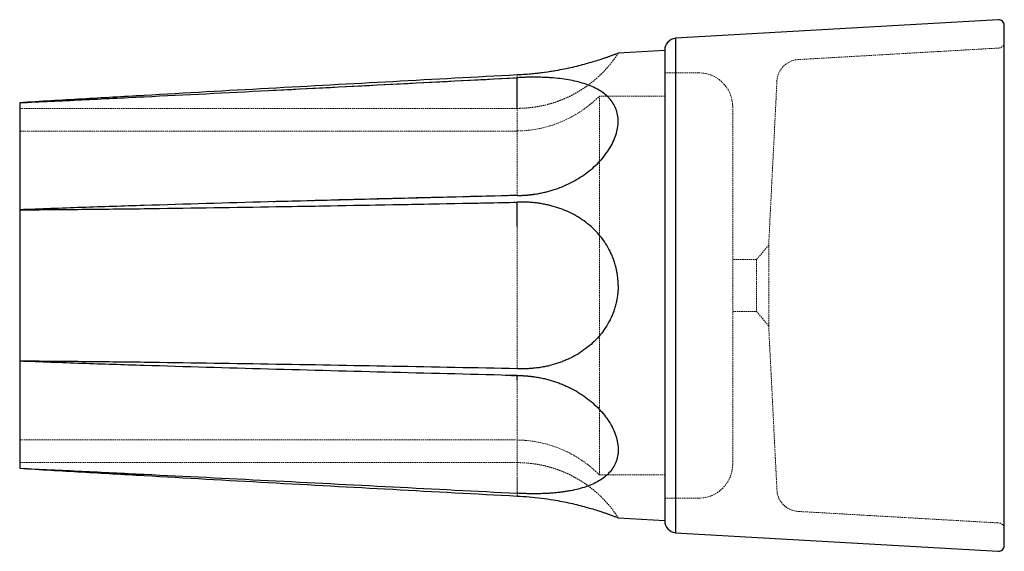
# Paper-space layout '_Links' of a CAD drawing. Units: millimetres. Extents: x 0 to 870, y -1802 to -1333.
import ezdxf

# ---------------------------------------------------------------- set-up
doc = ezdxf.new("R2010")
doc.units = ezdxf.units.MM
doc.linetypes.add('HIDDEN', pattern=[1.905, 1.27, -0.635])

psp = doc.layouts.new('_Links')

# ---------------------------------------------------------------- linework, layer by layer
at = {"color": 7, "linetype": 'Continuous', "lineweight": 25}
for p, q in [((864.71, -1332.7), (579.43, -1349.09)), ((579.43, -1349.09), (579.43, -1785.7)), ((570, -1359.98), (528.81, -1362.34)), ((570, -1359.64), (570, -1774.81)), ((870, -1797.1), (870, -1567.39)), ((439.51, -1647.23), (439.51, -1646.89)), ((528.81, -1772.45), (570, -1774.81)), ((579.43, -1785.7), (864.71, -1802.09))]:
    psp.add_line(p, q, dxfattribs=at)
at = {"color": 7, "linetype": 'HIDDEN', "lineweight": 18}
for p, q in [((865.29, -1357.71), (687.92, -1367.9)), ((600, -1379.64), (570, -1379.64)), ((669.1, -1386.86), (661.8, -1531.72)), ((512.17, -1734.6), (512.17, -1400.19)), ((570, -1400.19), (512.17, -1400.19)), ((0, -1410.98), (439.55, -1410.99)), ((630, -1409.64), (630, -1567.39)), ((438, -1430.98), (0, -1430.98)), ((429.06, -1488.06), (439.55, -1487.49)), ((430.49, -1488.02), (439.55, -1487.57)), ((224.14, -1493.43), (439.53, -1487.9)), ((661.8, -1531.72), (651.16, -1544.39)), ((661.8, -1603.07), (661.8, -1531.72)), ((651.16, -1544.39), (630, -1544.39)), ((651.16, -1544.39), (651.16, -1590.39)), ((630, -1590.39), (651.16, -1590.39)), ((651.16, -1590.39), (661.8, -1603.07)), ((661.8, -1603.07), (669.1, -1747.93)), ((439.55, -1646.89), (429.06, -1646.63)), ((439.55, -1647.3), (429.06, -1646.73)), ((439.55, -1647.22), (430.49, -1646.77)), ((0, -1703.81), (438, -1703.81)), ((439.55, -1723.8), (0, -1723.81)), ((512.17, -1734.6), (570, -1734.6)), ((439.55, -1753.34), (439.55, -1751.18)), ((570, -1755.15), (600, -1755.15)), ((687.92, -1766.89), (865.29, -1777.08))]:
    psp.add_line(p, q, dxfattribs=at)
at = {"color": 7, "linetype": 'Continuous', "lineweight": 25, "flags": 128}
for points in [[(439.55, -1381.45), (439.55, -1381.45), (439.55, -1381.46), (439.55, -1381.46), (439.55, -1381.46), (439.55, -1381.46), (439.55, -1381.46), (439.55, -1381.46), (439.55, -1381.46)], [(439.55, -1487.87), (439.55, -1487.87), (439.55, -1487.88), (439.55, -1487.88), (439.55, -1487.88), (439.55, -1487.89), (439.55, -1487.89), (439.55, -1487.89), (439.55, -1487.9)], [(439.55, -1640.87), (439.55, -1640.87), (439.55, -1640.88), (439.55, -1640.88), (439.55, -1640.88), (439.55, -1640.89), (439.55, -1640.89), (439.55, -1640.89), (439.55, -1640.9)], [(439.55, -1750.83), (439.55, -1750.83), (439.55, -1750.83), (439.55, -1750.83), (439.55, -1750.84), (439.55, -1750.84), (439.55, -1750.84), (439.55, -1750.84), (439.55, -1750.84)]]:
    psp.add_lwpolyline(points, dxfattribs=at)
at = {"color": 7, "linetype": 'Continuous', "lineweight": 25}
for centre, radius, start, end in [((865, -1337.69), 5, 0, 93.28924), ((580.61, -1359.64), 10.61, 96.39497, 180), ((580.61, -1775.15), 10.61, 180, 263.60503), ((865, -1797.1), 5, 266.71076, 360)]:
    psp.add_arc(centre, radius, start, end, dxfattribs=at)
at = {"color": 7, "linetype": 'HIDDEN', "lineweight": 18}
for centre, radius, start, end in [((865, -1352.72), 5, 273.28924, 0), ((689.07, -1387.87), 20, 93.28924, 177.11549), ((600, -1409.64), 30, 0, 90), ((438, -1326.24), 104.75, 270, 315.08395), ((438, -1808.55), 104.75, 44.91605, 90), ((600, -1725.15), 30, 270, 0), ((689.07, -1746.92), 20, 182.88451, 266.71076), ((865, -1782.07), 5, 360, 86.71076)]:
    psp.add_arc(centre, radius, start, end, dxfattribs=at)
at = {"color": 7, "linetype": 'Continuous', "lineweight": 25}
for points, knots in [([(870, -1567.39), (870, -1506.48), (870, -1448.05), (870, -1361.89), (870, -1337.69), (870, -1337.69)], [0, 0, 0, 0, 0.5, 0.5, 1, 1, 1, 1]), ([(528.81, -1362.34), (528.71, -1362.38), (528.51, -1362.46), (526.91, -1363.07), (524.37, -1364.02), (521.28, -1365.14), (518.09, -1366.25), (515.1, -1367.26), (511.24, -1368.52), (506.36, -1370.03), (500.3, -1371.78), (493.71, -1373.52), (486.67, -1375.19), (479.25, -1376.75), (470.7, -1378.29), (461.01, -1379.7), (450.29, -1380.86), (443.11, -1381.26), (439.55, -1381.45)], [0, 0, 0, 0, 0.063204, 0.126856, 0.191215, 0.256318, 0.296823, 0.337577, 0.378781, 0.440008, 0.501903, 0.563996, 0.626636, 0.689165, 0.752238, 0.83554, 0.918347, 1, 1, 1, 1]), ([(439.55, -1381.46), (402.92, -1383.44), (366.29, -1385.43), (293.03, -1389.42), (256.4, -1391.42), (183.14, -1395.47), (146.51, -1397.51), (91.57, -1400.63), (73.25, -1401.68), (36.63, -1403.81), (18.31, -1404.88), (0, -1405.98)], [0, 0, 0, 0, 0.25, 0.25, 0.5, 0.5, 0.75, 0.75, 0.875, 0.875, 1, 1, 1, 1]), ([(0, -1405.98), (18.31, -1405.14), (36.62, -1404.28), (73.25, -1402.52), (91.56, -1401.63), (146.5, -1398.94), (183.13, -1397.1), (256.39, -1393.39), (293.02, -1391.52), (366.27, -1387.75), (402.9, -1385.85), (439.53, -1383.95)], [0, 0, 0, 0, 0.125, 0.125, 0.25, 0.25, 0.5, 0.5, 0.75, 0.75, 1, 1, 1, 1]), ([(439.55, -1410.1), (439.55, -1409.76), (439.54, -1409.1), (439.54, -1408.11), (439.53, -1407.14), (439.53, -1406.17), (439.53, -1405.21), (439.52, -1404.27), (439.52, -1403.34), (439.52, -1402.42), (439.51, -1401.51), (439.51, -1400.61), (439.51, -1399.73), (439.51, -1398.85), (439.51, -1397.99), (439.51, -1396.75), (439.51, -1395.13), (439.51, -1393.15), (439.51, -1391.22), (439.51, -1389.33), (439.51, -1387.5), (439.51, -1385.71), (439.51, -1384.53), (439.51, -1383.95)], [0, 0, 0, 0, 0.039105, 0.07769, 0.115753, 0.153296, 0.190317, 0.226817, 0.262797, 0.298256, 0.333194, 0.367611, 0.401507, 0.434883, 0.467739, 0.500074, 0.577244, 0.652497, 0.725831, 0.797249, 0.866749, 0.934333, 1, 1, 1, 1]), ([(439.55, -1487.87), (439.88, -1487.87), (440.55, -1487.87), (441.55, -1487.85), (442.55, -1487.83), (443.55, -1487.8), (444.55, -1487.76), (445.56, -1487.71), (446.56, -1487.65), (447.56, -1487.57), (448.56, -1487.49), (449.56, -1487.4), (450.56, -1487.31), (451.56, -1487.2), (452.56, -1487.08), (453.56, -1486.95), (454.56, -1486.81), (456.58, -1486.51), (459.61, -1485.99), (463.62, -1485.14), (467.59, -1484.13), (472.83, -1482.57), (479.25, -1480.26), (486.67, -1476.88), (493.71, -1472.98), (500.3, -1468.58), (506.36, -1463.75), (511.85, -1458.53), (516.69, -1453), (520.91, -1447.1), (524.37, -1440.93), (526.92, -1434.59), (528.47, -1428.36), (528.98, -1422.34), (528.47, -1416.6), (526.92, -1411.21), (524.37, -1406.23), (520.91, -1401.82), (516.69, -1397.99), (511.85, -1394.73), (506.36, -1391.91), (500.3, -1389.55), (493.71, -1387.61), (486.67, -1386.07), (479.25, -1384.9), (472.83, -1384.22), (467.59, -1383.84), (463.62, -1383.64), (459.61, -1383.51), (456.32, -1383.47), (453.78, -1383.47), (452.01, -1383.48), (450.23, -1383.51), (448.45, -1383.55), (446.67, -1383.6), (444.89, -1383.67), (443.11, -1383.75), (441.33, -1383.84), (440.14, -1383.91), (439.55, -1383.95)], [0, 0, 0, 0, 0.003828, 0.007655, 0.011482, 0.015308, 0.019134, 0.022961, 0.026789, 0.030618, 0.034449, 0.038282, 0.042118, 0.045957, 0.049799, 0.053646, 0.057496, 0.061351, 0.077038, 0.092674, 0.108291, 0.123916, 0.155446, 0.186704, 0.218018, 0.249058, 0.279999, 0.310606, 0.341403, 0.371808, 0.404352, 0.436525, 0.468344, 0.5, 0.531656, 0.563476, 0.595649, 0.628193, 0.658597, 0.689395, 0.720001, 0.750943, 0.781983, 0.813296, 0.844554, 0.876085, 0.89171, 0.907326, 0.922963, 0.938649, 0.945493, 0.952324, 0.959146, 0.96596, 0.972769, 0.979575, 0.986381, 0.993188, 1, 1, 1, 1]), ([(0, -1405.98), (0, -1410.48), (0, -1414.92), (0, -1423.66), (0, -1427.97), (0, -1438.56), (0, -1444.77), (0, -1452.82), (0, -1454.82), (0, -1460.75), (0, -1464.63), (0, -1474.14), (0, -1479.67), (0, -1490.38), (0, -1495.55), (0, -1500.54)], [0, 0, 0, 0, 0.125, 0.125, 0.25, 0.25, 0.4375, 0.4375, 0.5, 0.5, 0.625, 0.625, 0.8125, 0.8125, 1, 1, 1, 1]), ([(439.55, -1410.95), (439.55, -1410.93), (439.55, -1410.91), (439.55, -1410.33), (439.55, -1410.1)], [0, 0, 0, 0, 0.607299, 1, 1, 1, 1]), ([(439.55, -1487.9), (402.92, -1488.79), (366.29, -1489.7), (293.03, -1491.57), (256.4, -1492.53), (183.14, -1494.55), (146.51, -1495.61), (91.57, -1497.32), (73.25, -1497.91), (36.63, -1499.17), (18.31, -1499.82), (0, -1500.54)], [0, 0, 0, 0, 0.25, 0.25, 0.5, 0.5, 0.75, 0.75, 0.875, 0.875, 1, 1, 1, 1]), ([(0, -1500.54), (18.31, -1500.44), (36.62, -1500.3), (73.25, -1499.94), (91.56, -1499.74), (146.5, -1499.04), (183.13, -1498.49), (256.39, -1497.29), (293.02, -1496.65), (366.27, -1495.31), (402.9, -1494.61), (439.53, -1493.89)], [0, 0, 0, 0, 0.125, 0.125, 0.25, 0.25, 0.5, 0.5, 0.75, 0.75, 1, 1, 1, 1]), ([(439.55, -1515.11), (439.55, -1514.86), (439.54, -1514.36), (439.54, -1513.64), (439.54, -1512.93), (439.53, -1511.98), (439.53, -1510.82), (439.52, -1508.96), (439.51, -1506.68), (439.51, -1503.1), (439.51, -1500.07), (439.51, -1497.56), (439.51, -1496.32), (439.51, -1495.3), (439.51, -1494.49), (439.51, -1494.09), (439.51, -1493.89)], [0, 0, 0, 0, 0.032574, 0.064288, 0.095144, 0.125143, 0.189476, 0.250186, 0.375155, 0.500087, 0.749922, 0.812413, 0.874921, 0.937448, 0.968656, 1, 1, 1, 1]), ([(528.81, -1567.39), (528.81, -1567.13), (528.81, -1566.6), (528.79, -1565.81), (528.77, -1565.02), (528.74, -1564.23), (528.7, -1563.44), (528.65, -1562.65), (528.59, -1561.86), (528.52, -1561.08), (528.44, -1560.29), (528.35, -1559.51), (528.25, -1558.72), (528.15, -1557.94), (528.03, -1557.16), (527.91, -1556.37), (527.77, -1555.59), (527.63, -1554.82), (527.47, -1554.04), (527.31, -1553.26), (527.14, -1552.49), (526.96, -1551.71), (526.5, -1549.84), (525.66, -1546.89), (524.26, -1542.93), (522.61, -1539.05), (520.19, -1534.19), (516.7, -1528.49), (511.86, -1522.27), (506.37, -1516.59), (500.31, -1511.5), (493.71, -1507.01), (486.68, -1503.16), (479.26, -1499.95), (472.83, -1497.83), (467.59, -1496.46), (463.62, -1495.6), (459.61, -1494.91), (456.33, -1494.48), (453.79, -1494.22), (452.01, -1494.07), (450.24, -1493.95), (448.46, -1493.86), (446.68, -1493.81), (444.9, -1493.78), (443.12, -1493.79), (441.33, -1493.82), (440.14, -1493.87), (439.55, -1493.89)], [0, 0, 0, 0, 0.006047, 0.01209, 0.018128, 0.024162, 0.030194, 0.036224, 0.042253, 0.048282, 0.054311, 0.060342, 0.066376, 0.072412, 0.078452, 0.084497, 0.090548, 0.096604, 0.102669, 0.108741, 0.114822, 0.120912, 0.127013, 0.15917, 0.191391, 0.223795, 0.256497, 0.317292, 0.378884, 0.440054, 0.50196, 0.564007, 0.626648, 0.689235, 0.752205, 0.78346, 0.814691, 0.845957, 0.877316, 0.890984, 0.904631, 0.918264, 0.931886, 0.945501, 0.959116, 0.972734, 0.986361, 1, 1, 1, 1]), ([(0, -1500.54), (0, -1506.07), (0, -1511.61), (0, -1522.73), (0, -1528.29), (0, -1542.24), (0, -1550.62), (0, -1561.8), (0, -1564.6), (0, -1572.99), (0, -1578.58), (0, -1592.55), (0, -1600.92), (0, -1617.63), (0, -1625.96), (0, -1634.25)], [0, 0, 0, 0, 0.125, 0.125, 0.25, 0.25, 0.4375, 0.4375, 0.5, 0.5, 0.625, 0.625, 0.8125, 0.8125, 1, 1, 1, 1]), ([(528.81, -1567.39), (528.81, -1567.67), (528.81, -1568.21), (528.79, -1569.03), (528.77, -1569.84), (528.73, -1570.66), (528.69, -1571.47), (528.63, -1572.29), (528.57, -1573.1), (528.49, -1573.92), (528.41, -1574.73), (528.18, -1576.67), (527.71, -1579.73), (526.8, -1583.86), (525.63, -1587.95), (524.22, -1591.92), (522.58, -1595.78), (520.16, -1600.61), (516.68, -1606.29), (511.84, -1612.51), (506.35, -1618.19), (500.28, -1623.27), (493.69, -1627.75), (487.83, -1630.96), (482.96, -1633.21), (479.21, -1634.73), (475.39, -1636.09), (471.51, -1637.28), (467.58, -1638.3), (463.62, -1639.16), (459.61, -1639.85), (456.32, -1640.28), (453.78, -1640.54), (452, -1640.69), (450.22, -1640.81), (448.45, -1640.9), (446.67, -1640.95), (444.89, -1640.98), (443.11, -1640.97), (441.33, -1640.94), (440.14, -1640.89), (439.55, -1640.87)], [0, 0, 0, 0, 0.0062254, 0.012451, 0.0186776, 0.0249062, 0.0311376, 0.0373729, 0.0436128, 0.0498583, 0.0561103, 0.0623697, 0.0945814, 0.1270158, 0.1595215, 0.192268, 0.2242841, 0.2564885, 0.3172836, 0.3788676, 0.4401804, 0.5019428, 0.564122, 0.6266273, 0.6579103, 0.6893698, 0.720747, 0.7522126, 0.783456, 0.8146825, 0.845951, 0.8773199, 0.8910179, 0.9046883, 0.9183358, 0.9319649, 0.9455804, 0.959187, 0.9727893, 0.9863921, 1, 1, 1, 1]), ([(570, -1567.39), (570, -1622.49), (570, -1675.34), (570, -1753.26), (570, -1775.15), (570, -1775.15)], [0, 0, 0, 0, 0.5, 0.5, 1, 1, 1, 1]), ([(439.53, -1646.89), (402.9, -1646), (366.27, -1645.09), (293.02, -1643.22), (256.39, -1642.26), (183.13, -1640.24), (146.5, -1639.18), (91.56, -1637.47), (73.25, -1636.88), (36.62, -1635.62), (18.31, -1634.96), (0, -1634.25)], [0, 0, 0, 0, 0.25, 0.25, 0.5, 0.5, 0.75, 0.75, 0.875, 0.875, 1, 1, 1, 1]), ([(439.55, -1640.9), (402.92, -1640.18), (366.29, -1639.48), (293.03, -1638.14), (256.4, -1637.5), (183.14, -1636.3), (146.51, -1635.75), (91.57, -1635.05), (73.25, -1634.84), (36.63, -1634.49), (18.31, -1634.35), (0, -1634.25)], [0, 0, 0, 0, 0.25, 0.25, 0.5, 0.5, 0.75, 0.75, 0.875, 0.875, 1, 1, 1, 1]), ([(0, -1634.25), (0, -1637.58), (0, -1640.98), (0, -1647.96), (0, -1651.53), (0, -1660.65), (0, -1666.3), (0, -1674.06), (0, -1676.02), (0, -1681.95), (0, -1685.98), (0, -1696.23), (0, -1702.53), (0, -1715.45), (0, -1722.06), (0, -1728.81)], [0, 0, 0, 0, 0.125, 0.125, 0.25, 0.25, 0.4375, 0.4375, 0.5, 0.5, 0.625, 0.625, 0.8125, 0.8125, 1, 1, 1, 1]), ([(439.55, -1650.74), (439.55, -1650.65), (439.54, -1650.47), (439.54, -1650.22), (439.53, -1649.96), (439.53, -1649.71), (439.52, -1649.47), (439.52, -1649.23), (439.52, -1649), (439.52, -1648.78), (439.51, -1648.57), (439.51, -1648.37), (439.51, -1648.18), (439.51, -1647.97), (439.51, -1647.74), (439.51, -1647.51), (439.51, -1647.37), (439.51, -1647.31)], [0, 0, 0, 0, 0.052715, 0.10634, 0.160877, 0.216324, 0.272682, 0.329952, 0.388132, 0.447224, 0.507226, 0.56814, 0.629965, 0.692701, 0.786479, 0.888912, 1, 1, 1, 1]), ([(439.55, -1646.89), (439.88, -1646.89), (440.55, -1646.89), (441.55, -1646.91), (442.55, -1646.93), (443.56, -1646.96), (444.56, -1647), (445.56, -1647.06), (446.56, -1647.12), (447.56, -1647.19), (448.56, -1647.27), (449.56, -1647.36), (450.56, -1647.46), (451.56, -1647.57), (452.56, -1647.68), (453.56, -1647.81), (454.56, -1647.95), (456.58, -1648.25), (459.61, -1648.77), (463.62, -1649.62), (467.59, -1650.63), (471.51, -1651.79), (475.39, -1653.11), (479.21, -1654.58), (482.96, -1656.19), (487.84, -1658.53), (493.7, -1661.78), (500.29, -1666.18), (506.36, -1671.01), (511.85, -1676.23), (516.69, -1681.76), (520.89, -1687.64), (524.35, -1693.81), (526.93, -1700.18), (528.47, -1706.43), (528.98, -1712.42), (528.47, -1718.14), (526.93, -1723.56), (524.35, -1728.56), (520.89, -1732.96), (516.69, -1736.78), (511.85, -1740.05), (506.36, -1742.86), (500.29, -1745.22), (493.7, -1747.17), (487.84, -1748.45), (482.96, -1749.29), (479.22, -1749.83), (475.39, -1750.28), (471.51, -1750.65), (467.59, -1750.93), (463.62, -1751.14), (459.61, -1751.26), (456.32, -1751.31), (453.78, -1751.31), (452, -1751.3), (450.23, -1751.27), (448.45, -1751.23), (446.67, -1751.18), (444.89, -1751.11), (443.11, -1751.03), (441.33, -1750.94), (440.14, -1750.87), (439.55, -1750.83)], [0, 0, 0, 0, 0.003832, 0.007662, 0.011492, 0.01532, 0.019148, 0.022976, 0.026804, 0.030634, 0.034464, 0.038297, 0.042131, 0.045968, 0.049808, 0.053651, 0.057498, 0.06135, 0.077034, 0.09267, 0.108287, 0.123913, 0.139646, 0.155339, 0.171069, 0.186715, 0.217972, 0.249066, 0.279952, 0.310612, 0.341408, 0.371812, 0.403913, 0.436527, 0.468836, 0.5, 0.531165, 0.563473, 0.596087, 0.628188, 0.658591, 0.689388, 0.720049, 0.750934, 0.782029, 0.813286, 0.82893, 0.844662, 0.860352, 0.876088, 0.891712, 0.907327, 0.922964, 0.938651, 0.945501, 0.952337, 0.959162, 0.965977, 0.972786, 0.97959, 0.986393, 0.993195, 1, 1, 1, 1]), ([(0, -1728.81), (18.31, -1729.91), (36.62, -1730.98), (73.25, -1733.11), (91.56, -1734.16), (146.5, -1737.28), (183.13, -1739.32), (256.39, -1743.37), (293.02, -1745.37), (366.27, -1749.36), (402.9, -1751.35), (439.53, -1753.32)], [0, 0, 0, 0, 0.125, 0.125, 0.25, 0.25, 0.5, 0.5, 0.75, 0.75, 1, 1, 1, 1]), ([(0, -1728.81), (18.31, -1729.65), (36.63, -1730.51), (73.25, -1732.27), (91.57, -1733.16), (146.51, -1735.85), (183.14, -1737.69), (256.4, -1741.4), (293.03, -1743.27), (366.29, -1747.04), (402.92, -1748.94), (439.55, -1750.84)], [0, 0, 0, 0, 0.125, 0.125, 0.25, 0.25, 0.5, 0.5, 0.75, 0.75, 1, 1, 1, 1]), ([(439.55, -1753.32), (443.11, -1753.52), (450.29, -1753.92), (461.01, -1755.07), (470.69, -1756.48), (479.24, -1758.03), (486.66, -1759.59), (493.7, -1761.26), (500.29, -1763), (506.36, -1764.75), (511.24, -1766.26), (515.1, -1767.52), (518.09, -1768.53), (521.26, -1769.64), (524.34, -1770.76), (526.95, -1771.74), (528.39, -1772.29), (528.98, -1772.51), (528.81, -1772.45), (528.81, -1772.45)], [0, 0, 0, 0, 0.081664, 0.164419, 0.247703, 0.310539, 0.373275, 0.435789, 0.497977, 0.559748, 0.621069, 0.662262, 0.703006, 0.743504, 0.807706, 0.872933, 0.93755, 0.999879, 1, 1, 1, 1])]:
    psp.add_open_spline(points, degree=3, knots=knots, dxfattribs=at)
at = {"color": 7, "linetype": 'HIDDEN', "lineweight": 18}
for points, knots in [([(439.55, -1410.98), (441.04, -1410.96), (444.09, -1410.93), (448.76, -1410.62), (453.6, -1410.09), (458.53, -1409.31), (463.54, -1408.28), (468.58, -1406.98), (473.62, -1405.42), (478.63, -1403.58), (483.6, -1401.47), (488.5, -1399.08), (493.31, -1396.43), (498, -1393.51), (502.56, -1390.33), (506.97, -1386.9), (511.22, -1383.23), (515.28, -1379.32), (519.14, -1375.19), (522.78, -1370.84), (526.02, -1366.56), (527.93, -1363.65), (528.79, -1362.33)], [0, 0, 0, 0, 0.042075, 0.086476, 0.132447, 0.179671, 0.227918, 0.277016, 0.326831, 0.377255, 0.428204, 0.479606, 0.531402, 0.583542, 0.635985, 0.688694, 0.741639, 0.794794, 0.848135, 0.901644, 0.955304, 1, 1, 1, 1]), ([(439.55, -1381.46), (443.12, -1381.27), (450.3, -1380.87), (460.99, -1379.7), (468.87, -1378.62), (472.99, -1377.85), (473.73, -1377.71)], [0, 0, 0, 0, 0.306976, 0.618052, 0.931105, 1, 1, 1, 1]), ([(439.55, -1410.1), (439.55, -1409.96), (439.55, -1409.51), (439.55, -1407.95), (439.55, -1405.48), (439.55, -1402.21), (439.55, -1398.53), (439.55, -1394.62), (439.55, -1390.65), (439.55, -1386.3), (439.55, -1383.08), (439.55, -1381.46)], [0, 0, 0, 0, 0.058912, 0.187998, 0.318929, 0.45079, 0.584567, 0.687507, 0.7909, 0.895216, 1, 1, 1, 1]), ([(439.55, -1383.95), (369.18, -1387.62), (297.37, -1391.36), (225.56, -1394.95), (224.11, -1395.02)], [0, 0, 0, 0, 0.979819, 1, 1, 1, 1]), ([(439.55, -1410.1), (439.55, -1410.42), (439.55, -1411.07), (439.55, -1412.05), (439.55, -1413.02), (439.55, -1413.98), (439.55, -1414.95), (439.55, -1415.91), (439.55, -1416.87), (439.55, -1417.82), (439.55, -1418.77), (439.55, -1419.72), (439.55, -1420.66), (439.55, -1421.6), (439.55, -1422.54), (439.55, -1423.47), (439.55, -1424.4), (439.55, -1426.3), (439.55, -1429.15), (439.55, -1432.88), (439.55, -1436.53), (439.55, -1441.34), (439.55, -1447.18), (439.55, -1453.8), (439.55, -1459.98), (439.55, -1465.64), (439.55, -1470.74), (439.55, -1475.2), (439.55, -1479.03), (439.55, -1481.64), (439.55, -1483.4), (439.55, -1484.53), (439.55, -1485.51), (439.55, -1486.18), (439.55, -1486.63), (439.55, -1486.92), (439.55, -1487.18), (439.55, -1487.39), (439.55, -1487.57), (439.55, -1487.71), (439.55, -1487.81), (439.55, -1487.85), (439.55, -1487.87)], [0, 0, 0, 0, 0.007474, 0.014943, 0.022409, 0.02987, 0.03733, 0.044787, 0.052243, 0.059698, 0.067153, 0.074609, 0.082066, 0.089526, 0.096988, 0.104453, 0.111923, 0.119398, 0.150441, 0.181437, 0.212433, 0.243479, 0.307174, 0.370872, 0.435434, 0.500001, 0.564563, 0.629129, 0.692824, 0.756522, 0.787565, 0.818561, 0.849557, 0.880604, 0.895547, 0.910474, 0.92539, 0.940301, 0.955212, 0.970128, 0.985056, 1, 1, 1, 1]), ([(439.55, -1487.48), (439.55, -1487.49), (439.55, -1487.79), (439.55, -1487.84), (439.55, -1487.9)], [0, 0, 0, 0, 0.0262, 1, 1, 1, 1]), ([(439.55, -1493.89), (369.18, -1495.29), (297.38, -1496.72), (225.57, -1497.79), (224.13, -1497.81)], [0, 0, 0, 0, 0.979919, 1, 1, 1, 1]), ([(439.55, -1514.76), (439.55, -1513.37), (439.55, -1509.95), (439.55, -1504.75), (439.55, -1499.13), (439.55, -1495.64), (439.55, -1493.89)], [0, 0, 0, 0, 0.1835639, 0.4532983, 0.7266498, 1, 1, 1, 1]), ([(439.55, -1515.11), (439.55, -1515.4), (439.55, -1515.99), (439.55, -1516.88), (439.55, -1517.77), (439.55, -1518.67), (439.55, -1519.58), (439.55, -1520.48), (439.55, -1521.39), (439.55, -1522.31), (439.55, -1523.23), (439.55, -1524.15), (439.55, -1525.08), (439.55, -1526.01), (439.55, -1526.94), (439.55, -1527.88), (439.55, -1528.82), (439.55, -1530.77), (439.55, -1533.73), (439.55, -1537.75), (439.55, -1541.82), (439.55, -1547.37), (439.55, -1554.46), (439.55, -1563.13), (439.55, -1571.87), (439.55, -1580.61), (439.55, -1589.27), (439.55, -1597.74), (439.55, -1605.97), (439.55, -1612.54), (439.55, -1617.61), (439.55, -1621.29), (439.55, -1624.87), (439.55, -1627.76), (439.55, -1630.01), (439.55, -1631.63), (439.55, -1633.24), (439.55, -1634.81), (439.55, -1636.36), (439.55, -1637.89), (439.55, -1639.4), (439.55, -1640.38), (439.55, -1640.87)], [0, 0, 0, 0, 0.007474, 0.014943, 0.022409, 0.02987, 0.03733, 0.044787, 0.052243, 0.059698, 0.067153, 0.074609, 0.082066, 0.089526, 0.096988, 0.104453, 0.111923, 0.119398, 0.150441, 0.181437, 0.212433, 0.243479, 0.307174, 0.370872, 0.435434, 0.500001, 0.564563, 0.629129, 0.692824, 0.756522, 0.787565, 0.818561, 0.849557, 0.880604, 0.895547, 0.910474, 0.92539, 0.940301, 0.955212, 0.970128, 0.985056, 1, 1, 1, 1]), ([(630, -1567.39), (630, -1609.23), (630, -1649.36), (630, -1708.53), (630, -1725.15), (630, -1725.15)], [0, 0, 0, 0, 0.5, 0.5, 1, 1, 1, 1]), ([(439.55, -1650.39), (439.55, -1650.08), (439.55, -1649.14), (439.55, -1648.09), (439.55, -1647.18), (439.55, -1646.99), (439.55, -1646.89)], [0, 0, 0, 0, 0.146012, 0.428567, 0.713644, 1, 1, 1, 1]), ([(439.55, -1750.83), (439.55, -1750.48), (439.55, -1749.78), (439.55, -1748.73), (439.55, -1747.7), (439.55, -1746.68), (439.55, -1745.68), (439.55, -1744.69), (439.55, -1743.71), (439.55, -1742.75), (439.55, -1741.8), (439.55, -1740.86), (439.55, -1739.94), (439.55, -1739.04), (439.55, -1738.14), (439.55, -1737.26), (439.55, -1736.4), (439.55, -1735.55), (439.55, -1733.57), (439.55, -1730.55), (439.55, -1726.41), (439.55, -1722.39), (439.55, -1718.26), (439.55, -1714.3), (439.55, -1710.31), (439.55, -1706.45), (439.55, -1702.57), (439.55, -1698.77), (439.55, -1695.05), (439.55, -1691.42), (439.55, -1687.9), (439.55, -1685.05), (439.55, -1682.84), (439.55, -1681.21), (439.55, -1679.61), (439.55, -1677.52), (439.55, -1675.05), (439.55, -1672.26), (439.55, -1669.55), (439.55, -1666.91), (439.55, -1664.44), (439.55, -1662.12), (439.55, -1660.04), (439.55, -1658.05), (439.55, -1656.29), (439.55, -1654.64), (439.55, -1653.43), (439.55, -1652.54), (439.55, -1651.92), (439.55, -1651.31), (439.55, -1650.94), (439.55, -1650.74)], [0, 0, 0, 0, 0.007796, 0.015495, 0.023098, 0.030604, 0.038013, 0.045326, 0.052542, 0.059661, 0.066684, 0.07361, 0.080439, 0.087172, 0.093807, 0.100347, 0.106789, 0.113135, 0.119385, 0.151248, 0.18091, 0.213488, 0.243453, 0.276721, 0.306834, 0.338779, 0.370859, 0.403048, 0.435319, 0.467646, 0.5, 0.532355, 0.548524, 0.564683, 0.580829, 0.596957, 0.629146, 0.659585, 0.689904, 0.723329, 0.756551, 0.786007, 0.819094, 0.848384, 0.88062, 0.90958, 0.940968, 0.954964, 0.969468, 0.98448, 1, 1, 1, 1]), ([(456.2, -1725.12), (454.2, -1724.84), (451.4, -1724.44), (447.25, -1724.07), (443.72, -1723.88), (440.97, -1723.78), (439.56, -1723.81), (439.55, -1723.81)], [0, 0, 0, 0, 0.361987, 0.506665, 0.747405, 0.997722, 1, 1, 1, 1]), ([(528.78, -1772.47), (528.5, -1772.01), (527.17, -1769.86), (524.49, -1766.18), (520.74, -1761.44), (516.83, -1757.07), (512.82, -1753.06), (508.76, -1749.39), (504.53, -1745.94), (500.13, -1742.72), (495.58, -1739.73), (490.91, -1737), (486.12, -1734.51), (481.27, -1732.3), (476.41, -1730.37), (471.69, -1728.75), (467.54, -1727.54), (463.84, -1726.6), (460.21, -1725.8), (457.62, -1725.36), (456.2, -1725.12)], [0, 0, 0, 0, 0.01786, 0.085108, 0.152753, 0.220873, 0.28214, 0.343361, 0.404513, 0.465571, 0.526495, 0.58722, 0.647634, 0.707526, 0.76644, 0.823188, 0.875176, 0.911808, 0.951495, 1, 1, 1, 1]), ([(439.55, -1737.56), (439.55, -1737.72), (439.54, -1738.05), (439.54, -1738.56), (439.53, -1739.06), (439.53, -1739.56), (439.53, -1740.06), (439.52, -1740.57), (439.52, -1741.07), (439.52, -1741.57), (439.52, -1742.06), (439.51, -1742.56), (439.51, -1743.05), (439.51, -1743.54), (439.51, -1744.02), (439.51, -1744.5), (439.51, -1744.98), (439.51, -1745.46), (439.51, -1745.93), (439.51, -1746.39), (439.51, -1746.85), (439.51, -1747.3), (439.51, -1747.75), (439.51, -1748.2), (439.51, -1748.63), (439.51, -1749.06), (439.51, -1749.49), (439.51, -1749.9), (439.51, -1750.31), (439.51, -1750.72), (439.51, -1751.11), (439.51, -1751.5), (439.51, -1751.88), (439.51, -1752.25), (439.51, -1752.62), (439.51, -1752.97), (439.51, -1753.21), (439.51, -1753.32)], [0, 0, 0, 0, 0.038159, 0.075754, 0.112786, 0.149254, 0.185159, 0.2205, 0.255277, 0.28949, 0.32314, 0.356225, 0.388747, 0.420705, 0.452098, 0.482928, 0.513193, 0.542894, 0.572031, 0.600604, 0.628613, 0.656057, 0.682937, 0.709253, 0.735004, 0.760191, 0.784814, 0.808873, 0.832367, 0.855296, 0.877661, 0.899462, 0.920699, 0.941371, 0.961478, 0.981021, 1, 1, 1, 1])]:
    psp.add_open_spline(points, degree=3, knots=knots, dxfattribs=at)
psp.add_open_spline([(439.55, -1391.09), (439.55, -1388.72), (439.55, -1386.33), (439.55, -1383.95)], degree=3, dxfattribs=at)

doc.saveas('drawing.dxf')
